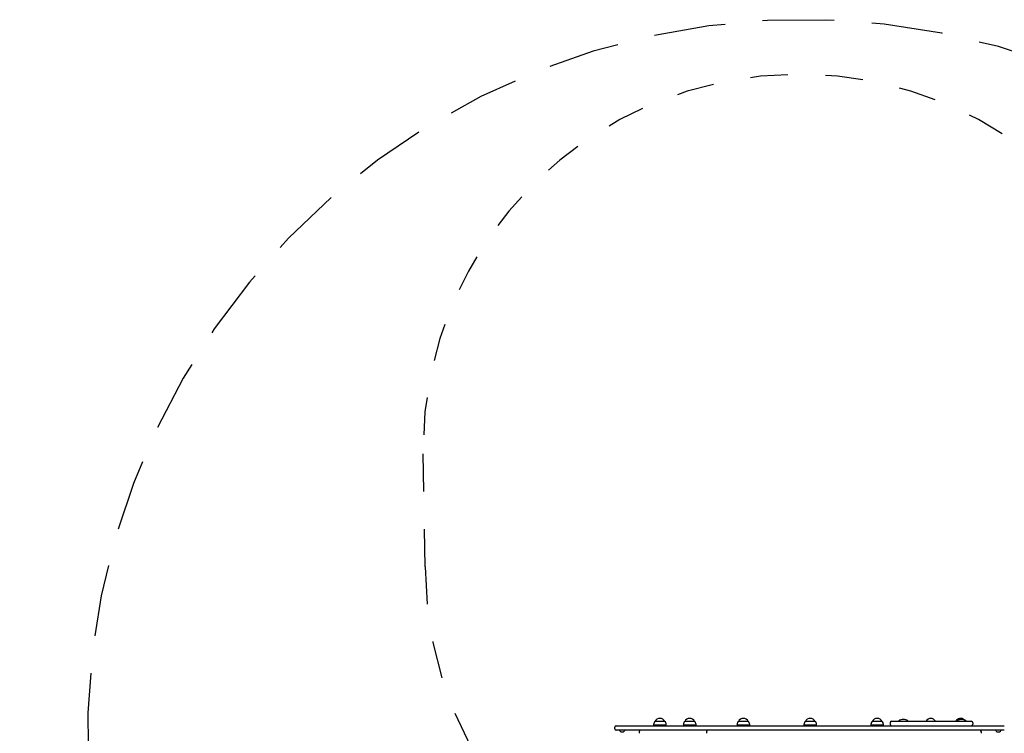
# Model space of a CAD drawing. Extents: x 5.38 to 9.94, y 2.3 to 10.21.
# Drawn here: x 5.95 to 8.57, y 8.31 to 10.21 of the extents above; entities that cross this region are included whole.
import ezdxf

# ---------------------------------------------------------------- set-up
doc = ezdxf.new("R2010")
doc.units = 0
doc.header["$LTSCALE"] = 15
doc.linetypes.add('DASHED', pattern=[0.01905, 0.0127, -0.00635])
doc.linetypes.add('DOT', pattern=[0.00635, 0, -0.00635])
for name, color, linetype in [('LAYER01', 7, 'Continuous'), ('LAYER05', 7, 'Continuous'), ('LAYER10', 7, 'Continuous')]:
    doc.layers.add(name, color=color, linetype=linetype)

msp = doc.modelspace()

# ---------------------------------------------------------------- linework, layer by layer
at = {"layer": 'LAYER01', "color": 7, "linetype": 'Continuous'}
for p, q in [((7.5311, 8.3254), (7.5311, 8.3294)), ((7.5351, 8.3334), (7.7533, 8.3334)), ((7.6343, 8.3349), (7.6346, 8.3346)), ((7.6566, 8.3349), (7.6343, 8.3349)), ((7.6346, 8.3346), (7.6346, 8.3339)), ((7.6565, 8.3346), (7.6346, 8.3346)), ((7.6346, 8.3339), (7.6349, 8.3334)), ((7.6346, 8.3339), (7.6565, 8.3339)), ((7.6555, 8.3444), (7.638, 8.3444)), ((7.6383, 8.3444), (7.6383, 8.3444)), ((7.6492, 8.3444), (7.6383, 8.3444)), ((7.6643, 8.3444), (7.6492, 8.3444)), ((7.6646, 8.3444), (7.6555, 8.3444)), ((7.6681, 8.3346), (7.6565, 8.3346)), ((7.6565, 8.3339), (7.6681, 8.3339)), ((7.6683, 8.3349), (7.6566, 8.3349)), ((7.6643, 8.3444), (7.6643, 8.3444)), ((7.6678, 8.3334), (7.6681, 8.3339)), ((7.6681, 8.3346), (7.6683, 8.3349)), ((7.6681, 8.3339), (7.6681, 8.3346)), ((7.7135, 8.3349), (7.7138, 8.3346)), ((7.7358, 8.3349), (7.7135, 8.3349)), ((7.7138, 8.3346), (7.7138, 8.3339)), ((7.7357, 8.3346), (7.7138, 8.3346)), ((7.7138, 8.3339), (7.714, 8.3334)), ((7.7138, 8.3339), (7.7357, 8.3339)), ((7.7346, 8.3444), (7.7172, 8.3444)), ((7.7175, 8.3444), (7.7175, 8.3444)), ((7.7284, 8.3444), (7.7175, 8.3444)), ((7.7435, 8.3444), (7.7284, 8.3444)), ((7.7438, 8.3444), (7.7346, 8.3444)), ((7.7473, 8.3346), (7.7357, 8.3346)), ((7.7357, 8.3339), (7.7473, 8.3339)), ((7.7475, 8.3349), (7.7358, 8.3349)), ((7.7435, 8.3444), (7.7435, 8.3444)), ((7.747, 8.3334), (7.7473, 8.3339)), ((7.7473, 8.3346), (7.7475, 8.3349)), ((7.7473, 8.3339), (7.7473, 8.3346)), ((7.7533, 8.3334), (8.3488, 8.3334)), ((7.8562, 8.3349), (7.8564, 8.3346)), ((7.8784, 8.3349), (7.8562, 8.3349)), ((7.8564, 8.3346), (7.8564, 8.3339)), ((7.8783, 8.3346), (7.8564, 8.3346)), ((7.8564, 8.3339), (7.8567, 8.3334)), ((7.8564, 8.3339), (7.8783, 8.3339)), ((7.8773, 8.3444), (7.8599, 8.3444)), ((7.8602, 8.3444), (7.8602, 8.3444)), ((7.871, 8.3444), (7.8602, 8.3444)), ((7.8862, 8.3444), (7.871, 8.3444)), ((7.8865, 8.3444), (7.8773, 8.3444)), ((7.8899, 8.3346), (7.8783, 8.3346)), ((7.8783, 8.3339), (7.8899, 8.3339)), ((7.8902, 8.3349), (7.8784, 8.3349)), ((7.8862, 8.3444), (7.8862, 8.3444)), ((7.8896, 8.3334), (7.8899, 8.3339)), ((7.8899, 8.3346), (7.8902, 8.3349)), ((7.8899, 8.3339), (7.8899, 8.3346)), ((7.9816, 8.3334), (7.9815, 8.3334)), ((8.0341, 8.3349), (8.0343, 8.3346)), ((8.0563, 8.3349), (8.0341, 8.3349)), ((8.0343, 8.3346), (8.0343, 8.3339)), ((8.0562, 8.3346), (8.0343, 8.3346)), ((8.0343, 8.3339), (8.0346, 8.3334)), ((8.0343, 8.3339), (8.0562, 8.3339)), ((8.0552, 8.3444), (8.0378, 8.3444)), ((8.0381, 8.3444), (8.0381, 8.3444)), ((8.0489, 8.3444), (8.0381, 8.3444)), ((8.0641, 8.3444), (8.0489, 8.3444)), ((8.0644, 8.3444), (8.0552, 8.3444)), ((8.0678, 8.3346), (8.0562, 8.3346)), ((8.0562, 8.3339), (8.0678, 8.3339)), ((8.0681, 8.3349), (8.0563, 8.3349)), ((8.0641, 8.3444), (8.0641, 8.3444)), ((8.0675, 8.3334), (8.0678, 8.3339)), ((8.0678, 8.3346), (8.0681, 8.3349)), ((8.0678, 8.3339), (8.0678, 8.3346)), ((8.1206, 8.3334), (8.1206, 8.3334)), ((8.212, 8.3349), (8.2122, 8.3346)), ((8.2342, 8.3349), (8.212, 8.3349)), ((8.2122, 8.3346), (8.2122, 8.3339)), ((8.2341, 8.3346), (8.2122, 8.3346)), ((8.2122, 8.3339), (8.2125, 8.3334)), ((8.2122, 8.3339), (8.2341, 8.3339)), ((8.2331, 8.3444), (8.2157, 8.3444)), ((8.216, 8.3444), (8.216, 8.3444)), ((8.2268, 8.3444), (8.216, 8.3444)), ((8.242, 8.3444), (8.2268, 8.3444)), ((8.2423, 8.3444), (8.2331, 8.3444)), ((8.2457, 8.3346), (8.2341, 8.3346)), ((8.2341, 8.3339), (8.2457, 8.3339)), ((8.246, 8.3349), (8.2342, 8.3349)), ((8.242, 8.3444), (8.242, 8.3444)), ((8.2454, 8.3334), (8.2457, 8.3339)), ((8.2457, 8.3346), (8.246, 8.3349)), ((8.2457, 8.3339), (8.2457, 8.3346)), ((8.2634, 8.3414), (8.2634, 8.3374)), ((8.2634, 8.3414), (8.2634, 8.3414)), ((8.2634, 8.3374), (8.2634, 8.3374)), ((8.2674, 8.3454), (8.2725, 8.3454)), ((8.2725, 8.3454), (8.3064, 8.3454)), ((8.2865, 8.3464), (8.2865, 8.3459)), ((8.2988, 8.3504), (8.2981, 8.3504)), ((8.3064, 8.3454), (8.4629, 8.3454)), ((8.3105, 8.3459), (8.3105, 8.3464)), ((8.3488, 8.3334), (8.5671, 8.3334)), ((8.4413, 8.3464), (8.4413, 8.3459)), ((8.4536, 8.3504), (8.4529, 8.3504)), ((8.4629, 8.3454), (8.4793, 8.3454)), ((8.4653, 8.3459), (8.4653, 8.3464)), ((8.4833, 8.3414), (8.4833, 8.3374)), ((7.7533, 8.3214), (7.5351, 8.3214)), ((7.5441, 8.3212), (7.5441, 8.3209)), ((7.5476, 8.3171), (7.5522, 8.3171)), ((7.5522, 8.3171), (7.5546, 8.3171)), ((7.5581, 8.3209), (7.5581, 8.3212)), ((7.5961, 8.3174), (7.5961, 8.3134)), ((8.3488, 8.3214), (7.7533, 8.3214)), ((7.7749, 8.3174), (7.7749, 8.3134)), ((7.9815, 8.3214), (7.9816, 8.3214)), ((8.1206, 8.3214), (8.1206, 8.3214)), ((8.5671, 8.3214), (8.3488, 8.3214)), ((8.5061, 8.3134), (8.5061, 8.3174)), ((8.5441, 8.3212), (8.5441, 8.3209)), ((8.5476, 8.3171), (8.5522, 8.3171)), ((8.5522, 8.3171), (8.5546, 8.3171)), ((8.5581, 8.3209), (8.5581, 8.3212))]:
    msp.add_line(p, q, dxfattribs=at)
for centre, radius, start, end in [((7.6513, 8.3387), 0.0142, 23.643, 156.357), ((7.7305, 8.3387), 0.0142, 23.643, 156.357), ((7.8732, 8.3387), 0.0142, 23.643, 156.357), ((8.0511, 8.3387), 0.0142, 23.643, 156.357), ((8.229, 8.3387), 0.0142, 23.643, 156.357), ((8.3716, 8.3387), 0.0142, 28.1319, 151.8681), ((8.4508, 8.3387), 0.0142, 48.1585, 151.8681), ((7.5351, 8.3294), 0.004, 90, 180), ((7.5351, 8.3254), 0.004, 180, 270), ((7.6513, 8.3349), 0.017, 148.927, 180), ((7.6381, 8.3429), 0.0015, 90.9199, 148.927), ((7.6646, 8.3429), 0.0015, 31.073, 89.0801), ((7.6513, 8.3349), 0.017, 0, 31.073), ((7.7305, 8.3349), 0.017, 148.927, 180), ((7.7172, 8.3429), 0.0015, 90.9199, 148.927), ((7.7438, 8.3429), 0.0015, 31.073, 89.0801), ((7.7305, 8.3349), 0.017, 0, 31.073), ((7.8732, 8.3349), 0.017, 148.927, 180), ((7.8599, 8.3429), 0.0015, 90.9199, 148.927), ((7.8864, 8.3429), 0.0015, 31.073, 89.0801), ((7.8732, 8.3349), 0.017, 0, 31.073), ((8.0511, 8.3349), 0.017, 148.927, 180), ((8.0378, 8.3429), 0.0015, 90.9199, 148.927), ((8.0643, 8.3429), 0.0015, 31.073, 89.0801), ((8.0511, 8.3349), 0.017, 0, 31.073), ((8.229, 8.3349), 0.017, 148.927, 180), ((8.2157, 8.3429), 0.0015, 90.9199, 148.927), ((8.2422, 8.3429), 0.0015, 31.073, 89.0801), ((8.229, 8.3349), 0.017, 0, 31.073), ((8.2674, 8.3414), 0.004, 90, 180), ((8.2674, 8.3374), 0.004, 180, 270), ((8.287, 8.3464), 0.0005, 124.8795, 180), ((8.287, 8.3459), 0.0005, 180, 270), ((8.2981, 8.3304), 0.02, 90, 124.8795), ((8.2988, 8.3304), 0.02, 55.1205, 90), ((8.31, 8.3459), 0.0005, 270, 0), ((8.31, 8.3464), 0.0005, 0, 55.1205), ((8.4418, 8.3464), 0.0005, 124.8795, 180), ((8.4418, 8.3459), 0.0005, 180, 270), ((8.4529, 8.3304), 0.02, 90, 124.8795), ((8.4536, 8.3304), 0.02, 55.1205, 90), ((8.4648, 8.3459), 0.0005, 270, 0), ((8.4648, 8.3464), 0.0005, 0, 55.1205), ((8.4793, 8.3414), 0.004, 0, 90), ((8.4793, 8.3374), 0.004, 270, 0), ((7.5443, 8.3212), 0.0002, 90, 180), ((7.5443, 8.3209), 0.0002, 180, 203.2315), ((7.5511, 8.3238), 0.0076, 203.2315, 242.5789), ((7.5511, 8.3238), 0.0076, 297.4211, 336.7685), ((7.5579, 8.3212), 0.0002, 0, 90), ((7.5579, 8.3209), 0.0002, 336.7685, 0), ((7.6001, 8.3174), 0.004, 90, 180), ((7.7789, 8.3174), 0.004, 90, 180), ((8.5021, 8.3174), 0.004, 0, 90), ((8.5443, 8.3212), 0.0002, 90, 180), ((8.5443, 8.3209), 0.0002, 180, 203.2315), ((8.5511, 8.3238), 0.0076, 203.2315, 242.5789), ((8.5511, 8.3238), 0.0076, 297.4211, 336.7685), ((8.5579, 8.3212), 0.0002, 0, 90), ((8.5579, 8.3209), 0.0002, 336.7685, 0)]:
    msp.add_arc(centre, radius, start, end, dxfattribs=at)
at = {"layer": 'LAYER05', "color": 7, "linetype": 'DASHED'}
msp.add_lwpolyline([(7.2538, 3.1948, -0.414214), (5.9836, 4.4243), (5.9491, 6.5421, -0.073361), (6.1815, 7.5517, 0.031445), (6.1755, 7.8906, -1.532256), (9.5961, 7.2186, 0.038179), (9.3394, 6.6399, 0.039346), (9.2499, 6.0559), (9.2755, 4.4779, -0.414214), (8.0461, 3.2077)], format="xyb", close=True, dxfattribs=at)
at = {"layer": 'LAYER10', "color": 0, "linetype": 'DOT'}
msp.add_lwpolyline([(9.0274, 8.7562, -1), (7.0274, 8.7562), (7.0214, 9.066, -1), (9.0214, 9.066)], format="xyb", close=True, dxfattribs=at)

doc.saveas('drawing.dxf')
